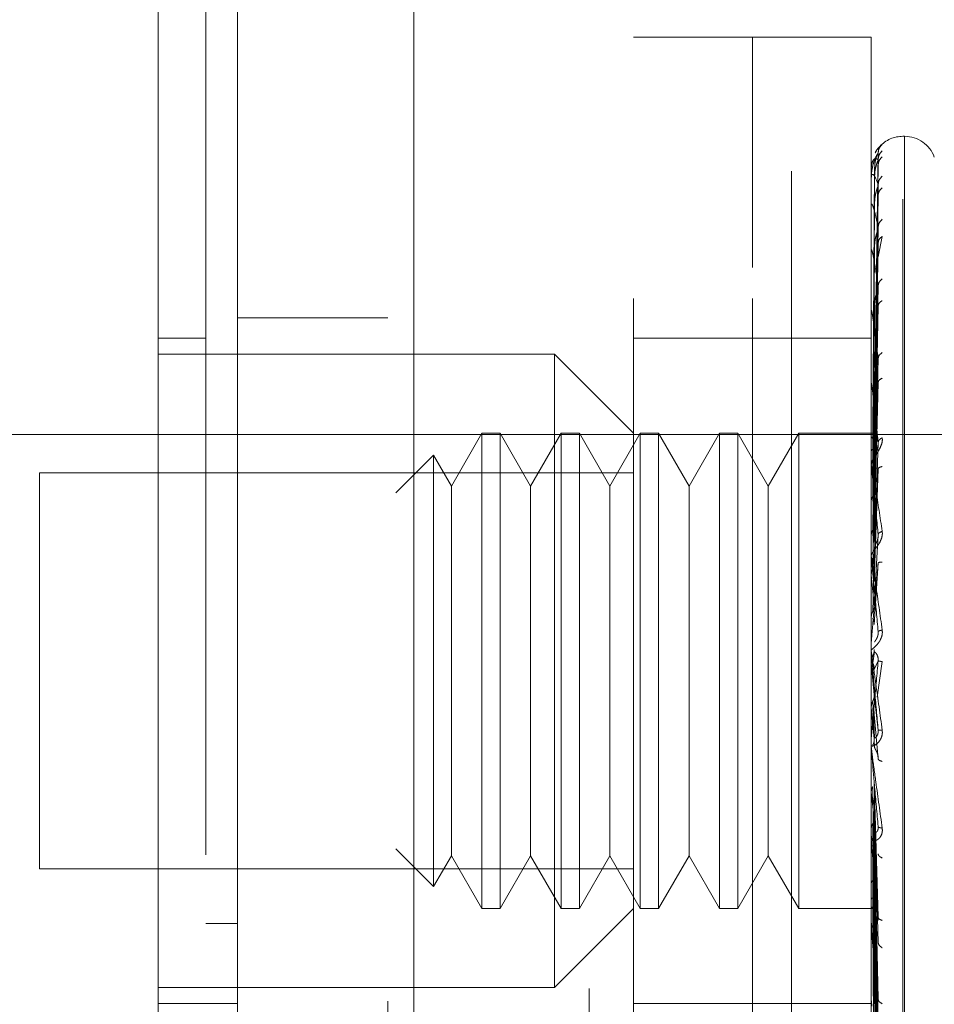
# Model space of a CAD drawing. Units: inches. Extents: x 0 to 23.4, y 0 to 16.5.
# Drawn here: x 13.3 to 13.4, y 7.6 to 7.7 of the extents above; entities that cross this region are included whole.
import ezdxf

# ---------------------------------------------------------------- set-up
doc = ezdxf.new("R2010")
doc.units = ezdxf.units.IN
doc.header["$MEASUREMENT"] = 0
doc.linetypes.add('HIDDEN', pattern=[0.07500000000000001, 0.05, -0.025])
doc.styles.add('SLDTEXTSTYLE0', font='TXT', dxfattribs={"width": 0.75})
doc.dimstyles.new('SLDDIMSTYLE1', dxfattribs={"dimtxt": 0.125, "dimasz": 0.13, "dimexe": 0, "dimexo": 0.0625, "dimgap": 0.03125, "dimtad": 0, "dimtih": 1, "dimtoh": 1, "dimlfac": 5, "dimrnd": 1e-09, "dimzin": 4, "dimdsep": 46, "dimtxsty": 'SLDTEXTSTYLE0', "dimsah": 1, "dimcen": 0.09, "dimadec": 0, "dimazin": 1, "dimtfac": 1, "dimtofl": 0, "dimtmove": 0, "dimatfit": 3, "dimfxl": 1, "dimfrac": 2, "dimtolj": 1, "dimtzin": 12, "dimarcsym": 0})

# ---------------------------------------------------------------- blocks, each defined once
blk = doc.blocks.new('_D_7')
at = {"color": 7, "linetype": 'Continuous', "lineweight": 0}
for p, q in [((13.576637907, 10.9450296016), (13.3764543593, 10.9450296016)), ((13.5014543593, 10.9450296016), (13.5014543593, 7.9493304244)), ((13.2936418541, 7.9493304267), (13.7092668461, 7.9493304267)), ((13.7092668461, 7.7001116728), (13.2936418541, 7.7001116728)), ((13.5014543593, 4.9450296016), (13.5014543593, 7.7001116751)), ((13.576637907, 4.9450296016), (13.3764543593, 4.9450296016))]:
    blk.add_line(p, q, dxfattribs=at)
for centre, start, end in [((13.2936418541, 7.8247210497), 90, 270), ((13.7092668461, 7.8247210497), 270, 90)]:
    blk.add_arc(centre, 0.1246093769601782, start, end, dxfattribs=at)
for points in [[(13.5014543593, 10.9450296016), (13.4814543593, 10.8150296016), (13.5214543593, 10.8150296016)], [(13.5014543593, 4.9450296016), (13.5214543593, 5.0750296016), (13.4814543593, 5.0750296016)]]:
    blk.add_solid(points, dxfattribs=at)
at = {"color": 7, "linetype": 'Continuous', "lineweight": 0, "insert": (13.2936418541, 7.886635778, -0.0192825984), "char_height": 0.125, "attachment_point": 1, "style": 'SLDTEXTSTYLE0'}
blk.add_mtext('30.00', dxfattribs=at)

msp = doc.modelspace()

# ---------------------------------------------------------------- linework, layer by layer
at = {"color": 7, "linetype": 'Continuous', "lineweight": 15}
for p, q in [((13.3715739723, 5.1437696016), (13.3715739723, 10.7462896016)), ((13.3891139723, 10.7460611745), (13.3891139723, 5.1439980288))]:
    msp.add_line(p, q, dxfattribs=at)
at = {"color": 7, "linetype": 'HIDDEN', "lineweight": 0}
for p, q in [((13.3865139723, 5.1437696016), (13.3865139723, 10.7462896016)), ((13.3891139723, 10.7460611745), (13.3891139723, 5.1439980288)), ((13.426637907, 5.2262796016), (13.426637907, 10.6637796016)), ((13.4065139723, 10.6450296016), (13.4065139723, 5.2450296016)), ((13.410944051, 7.6136217276), (13.410944051, 7.7396059796)), ((13.4227550746, 7.7396059796), (13.410944051, 7.7396059796)), ((13.4227550746, 7.7167084186), (13.4227550746, 7.7396059796)), ((13.4227550746, 7.6136217276), (13.4227550746, 7.7396059796)), ((13.4345660983, 7.7396059796), (13.4227550746, 7.7396059796)), ((13.4345660983, 7.7167084186), (13.4345660983, 7.7396059796)), ((13.4378725312, 7.7297634599), (13.4377157046, 7.7297634599)), ((13.4377157046, 7.6235103873), (13.4377157046, 7.7296153019)), ((13.4378725312, 7.7297173199), (13.4378725312, 7.6236124053)), ((13.4348506087, 7.7002130125), (13.4352500332, 7.728096787)), ((13.4348506087, 7.6999757839), (13.4352500332, 7.7274401617)), ((13.4348993376, 7.7266150914), (13.4347106339, 7.7002339382)), ((13.4348506087, 7.699597306), (13.4352500332, 7.726892685)), ((13.4345705927, 7.724291287), (13.4345705927, 7.725603579)), ((13.4348993376, 7.7258070076), (13.4347106339, 7.6998700408)), ((13.4348993376, 7.7256160002), (13.4347106339, 7.6997441441)), ((13.4348506087, 7.6988941943), (13.4352500332, 7.7249465412)), ((13.4348993376, 7.7232209551), (13.4347106339, 7.6986656043)), ((13.4348506087, 7.6981509176), (13.4352500332, 7.723871375)), ((13.4345660983, 7.7203484339), (13.4345660983, 7.7229132628)), ((13.4345705927, 7.7198819824), (13.4345705927, 7.7228256941)), ((13.4348993376, 7.7228458437), (13.4347106339, 7.698418361)), ((13.4348506087, 7.6970073351), (13.4352500332, 7.7207060515)), ((13.4352549721, 7.7177790342), (13.4356532031, 7.7198078482)), ((13.4345705927, 7.706735405), (13.4345705927, 7.7183775929)), ((13.4348993376, 7.7189504004), (13.4347106339, 7.6966641601)), ((13.4348993376, 7.7184047427), (13.4347106339, 7.6963045063)), ((13.4348506087, 7.6959261237), (13.4352500332, 7.719142055)), ((13.4227550746, 7.6136217276), (13.4227550746, 7.7167084186)), ((13.4345660983, 7.6136217276), (13.4345660983, 7.7167084186)), ((13.4348506087, 7.6943834024), (13.4352500332, 7.7148719548)), ((13.4348993376, 7.7131496927), (13.4347106339, 7.6939380455)), ((13.4348993376, 7.7124532101), (13.4347106339, 7.69347898)), ((13.4348506087, 7.6930033339), (13.4352500332, 7.712875655)), ((13.3865139723, 7.7117296016), (13.3715739723, 7.7117296016)), ((13.4345705927, 7.6935112352), (13.4345705927, 7.7124200414)), ((13.368424366, 7.7096847197), (13.3636999565, 7.7096847197)), ((13.4227550746, 7.7096847197), (13.410944051, 7.7096847197)), ((13.4345660983, 7.7096847197), (13.4227550746, 7.7096847197)), ((13.4030700353, 7.7081099166), (13.3636999565, 7.7081099166)), ((13.4030700353, 7.6451177906), (13.4030700353, 7.7081099166)), ((13.410944051, 7.7002359009), (13.4030700353, 7.7081099166)), ((13.4348506087, 7.6911172318), (13.4352500332, 7.7076551107)), ((13.4348993376, 7.7060284845), (13.4347106339, 7.6905857896)), ((13.4345705927, 7.6900819155), (13.4345705927, 7.7051683609)), ((13.4348993376, 7.7052063497), (13.4347106339, 7.6900439041)), ((13.4348506087, 7.6894881857), (13.4352500332, 7.705298659)), ((13.3958616097, 7.7002359009), (13.3928338148, 7.6949916063)), ((13.3958616097, 7.7002359009), (13.3958616097, 7.6529918064)), ((13.3976800357, 7.7002359009), (13.3958616097, 7.7002359009)), ((13.3976800357, 7.7002359009), (13.3976800357, 7.6529918064)), ((13.4007078306, 7.6949916063), (13.3976800357, 7.7002359009)), ((13.4037356254, 7.7002359009), (13.4007078306, 7.6949916063)), ((13.4037356254, 7.7002359009), (13.4037356254, 7.6529918064)), ((13.4055540515, 7.7002359009), (13.4037356254, 7.7002359009)), ((13.4055540515, 7.7002359009), (13.4055540515, 7.6529918064)), ((13.4085818463, 7.6949916063), (13.4055540515, 7.7002359009)), ((13.4116096412, 7.7002359009), (13.4085818463, 7.6949916063)), ((13.4116096412, 7.7002359009), (13.4116096412, 7.6529918064)), ((13.4134280672, 7.7002359009), (13.4116096412, 7.7002359009)), ((13.4134280672, 7.7002359009), (13.4134280672, 7.6529918064)), ((13.4164558621, 7.6949916063), (13.4134280672, 7.7002359009)), ((13.4194836569, 7.7002359009), (13.4164558621, 7.6949916063)), ((13.4194836569, 7.7002359009), (13.4194836569, 7.6529918064)), ((13.4213020829, 7.7002359009), (13.4194836569, 7.7002359009)), ((13.4213020829, 7.7002359009), (13.4213020829, 7.6529918064)), ((13.4243298778, 7.6949916063), (13.4213020829, 7.7002359009)), ((13.4273576727, 7.7002359009), (13.4243298778, 7.6949916063)), ((13.4273576727, 7.7002359009), (13.4273576727, 7.6529918064)), ((13.4349744177, 7.7002359009), (13.4273576727, 7.7002359009)), ((13.4348506087, 7.6873268714), (13.4352500332, 7.6993163547)), ((13.3910583743, 7.6980667595), (13.3873025056, 7.6943108909)), ((13.3910583743, 7.6980667595), (13.3910583743, 7.6551609477)), ((13.3928338148, 7.6949916063), (13.3910583743, 7.6980667595)), ((13.4348993376, 7.6978441549), (13.4347106339, 7.6867285514)), ((13.4345705927, 7.686165825), (13.4345705927, 7.6968846462)), ((13.4348993376, 7.696926082), (13.4347106339, 7.6861234313)), ((13.3518889329, 7.696298893), (13.3518889329, 7.6569288142)), ((13.410944051, 7.696298893), (13.3518889329, 7.696298893)), ((13.4348506087, 7.6855077256), (13.4352500332, 7.6966849195)), ((13.3928338148, 7.6949916063), (13.3928338148, 7.6620557816)), ((13.4007078306, 7.6949916063), (13.4007078306, 7.6620557816)), ((13.4085818463, 7.6949916063), (13.4085818463, 7.6620557816)), ((13.4164558621, 7.6949916063), (13.4164558621, 7.6620557816)), ((13.4243298778, 7.6949916063), (13.4243298778, 7.6620557816)), ((13.4348506087, 7.6831493147), (13.4352500332, 7.6901570711)), ((13.4345705927, 7.6881674074), (13.4345705927, 7.6866863483)), ((13.4348993376, 7.688892507), (13.4347106339, 7.6825057417)), ((13.4345705927, 7.6819045014), (13.4345705927, 7.6878682922)), ((13.4348506087, 7.6812058177), (13.4352500332, 7.6873457593)), ((13.4345705927, 7.686165825), (13.4348506087, 7.6831493147)), ((13.4345705927, 7.67745196), (13.4345705927, 7.6784451735)), ((13.4348993376, 7.6784889401), (13.4347106339, 7.6774055011)), ((13.4345705927, 7.67745196), (13.4348506087, 7.6742451003)), ((13.4348506087, 7.6767379443), (13.4352500332, 7.6776187201)), ((13.4351618778, 7.6740097611), (13.4356532031, 7.6775323397)), ((13.4348993376, 7.6699974388), (13.4347106339, 7.6735815976)), ((13.4348506087, 7.6742451003), (13.4352500332, 7.6707187741)), ((13.4345705927, 7.6729691272), (13.4345705927, 7.6689558661)), ((13.4345705927, 7.6729691272), (13.4348506087, 7.6698402642)), ((13.4348993376, 7.6689984323), (13.4347106339, 7.6729231326)), ((13.4348506087, 7.6722655859), (13.4352500332, 7.6678553624)), ((13.4345705927, 7.6686180244), (13.4345705927, 7.6597433383)), ((13.4348506087, 7.6656802434), (13.4352500332, 7.6521250307)), ((13.4345705927, 7.6645559116), (13.4345705927, 7.6511405549)), ((13.4345705927, 7.6645559116), (13.4348506087, 7.6619153916)), ((13.4348993376, 7.6520502656), (13.4347106339, 7.6650918671)), ((13.4348993376, 7.6511762039), (13.4347106339, 7.6645157556)), ((13.4348506087, 7.663948305), (13.4352500332, 7.6496197431)), ((13.3928338148, 7.6620557816), (13.3928338148, 7.6582361009)), ((13.4007078306, 7.6620557816), (13.4007078306, 7.6582361009)), ((13.4085818463, 7.6620557816), (13.4085818463, 7.6582361009)), ((13.4164558621, 7.6620557816), (13.4164558621, 7.6582361009)), ((13.4243298778, 7.6620557816), (13.4243298778, 7.6582361009)), ((13.4348506087, 7.6619153916), (13.4352500332, 7.6439928397)), ((13.4348993376, 7.6442513876), (13.4347106339, 7.6613973637)), ((13.4348993376, 7.643488625), (13.4347106339, 7.6608946117)), ((13.4352804363, 7.6610873549), (13.4352503711, 7.6609515115)), ((13.4345884851, 7.6601737838), (13.4346181069, 7.659804784)), ((13.4348506087, 7.6604039906), (13.4352500332, 7.6418065644)), ((13.3873025056, 7.6589168164), (13.3910583743, 7.6551609477)), ((13.4348506087, 7.6586817806), (13.4352500332, 7.6370396572)), ((13.3910583743, 7.6551609477), (13.3928338148, 7.6582361009)), ((13.3928338148, 7.6582361009), (13.3958616097, 7.6529918064)), ((13.3976800357, 7.6529918064), (13.4007078306, 7.6582361009)), ((13.4007078306, 7.6582361009), (13.4037356254, 7.6529918064)), ((13.4055540515, 7.6529918064), (13.4085818463, 7.6582361009)), ((13.4085818463, 7.6582361009), (13.4116096412, 7.6529918064)), ((13.4134280672, 7.6529918064), (13.4164558621, 7.6582361009)), ((13.4164558621, 7.6582361009), (13.4194836569, 7.6529918064)), ((13.4213020829, 7.6529918064), (13.4243298778, 7.6582361009)), ((13.4243298778, 7.6582361009), (13.4273576727, 7.6529918064)), ((13.4348993376, 7.6376221735), (13.4347106339, 7.6582528239)), ((13.4348993376, 7.6369982783), (13.4347106339, 7.6578416022)), ((13.3518889329, 7.6569288142), (13.410944051, 7.6569288142)), ((13.4348506087, 7.6574455429), (13.4352500332, 7.6352514117)), ((13.4348993376, 7.6324022203), (13.4347106339, 7.6557718996)), ((13.4348506087, 7.6560962814), (13.4352500332, 7.6315167893)), ((13.4348993376, 7.6319397416), (13.4347106339, 7.6554670707)), ((13.4348506087, 7.6551798879), (13.4352500332, 7.6301912055)), ((13.4348993376, 7.6287801907), (13.4347106339, 7.6540442578)), ((13.4348993376, 7.6284958438), (13.4347106339, 7.6538568391)), ((13.4348506087, 7.6542523408), (13.4352500332, 7.6276238467)), ((13.3958616097, 7.6529918064), (13.3976800357, 7.6529918064)), ((13.4030700353, 7.6451177906), (13.410944051, 7.6529918064)), ((13.4037356254, 7.6529918064), (13.4055540515, 7.6529918064)), ((13.4116096412, 7.6529918064), (13.4134280672, 7.6529918064)), ((13.4194836569, 7.6529918064), (13.4213020829, 7.6529918064)), ((13.4273576727, 7.6529918064), (13.4349744177, 7.6529918064)), ((13.4348993376, 7.6268869943), (13.4347106339, 7.65313234)), ((13.4348993376, 7.6267910562), (13.4347106339, 7.6530691053)), ((13.4348506087, 7.6536889122), (13.4352500332, 7.6268088347)), ((13.4348506087, 7.6532166034), (13.4352500332, 7.6255015307)), ((13.4348506087, 7.6530265037), (13.4352500332, 7.6252265471)), ((13.4352828334, 7.6520199975), (13.4352495923, 7.6519412618)), ((13.3715739723, 7.6514813743), (13.368424366, 7.6514813706)), ((13.3715739723, 7.6514811608), (13.368424366, 7.6514811952)), ((13.4345884851, 7.6515345038), (13.4346181069, 7.6510829515)), ((13.4345705927, 7.649961259), (13.4345705927, 7.6434584429)), ((13.3636999565, 7.6451177906), (13.4030700353, 7.6451177906)), ((13.3636999565, 7.6435429875), (13.3715739723, 7.6435429875)), ((13.410944051, 7.6435429875), (13.4227550746, 7.6435429875)), ((13.4227550746, 7.6435429875), (13.4345660983, 7.6435429875)), ((13.4345884851, 7.6438016568), (13.4346181069, 7.6432838724)), ((13.4352858087, 7.6438369367), (13.4352663922, 7.6438320995))]:
    msp.add_line(p, q, dxfattribs=at)
for centre, radius, start, end in [((13.4377157046, 7.7266138536), 0.0031496062992122, 90, 137.1233651511), ((13.4378725312, 7.7266138536), 0.003149606299214, 20, 90), ((13.4377157046, 7.7266138536), 0.003149606299212, 137.1233651511, 151.4565459545), ((13.4345702385, 7.726619676), 8.8355950286e-06, 242.0572472171, 272.2973977067), ((13.4346167358, 7.7256244384), 5.06388859775e-05, 180.4236145486, 204.3258206848), ((13.4347408715, 7.7228650749), 0.0001747733410707, 180.0570867431, 193.02199973), ((13.4349248616, 7.718434203), 0.0003587633335279, 180.0157665936, 189.0787702482), ((13.4351423468, 7.7124918721), 0.0005762485246161, 180.0056846912, 187.1606733107), ((13.4353621693, 7.7052528335), 0.0007960710307795, 180.0022264756, 186.0912246571), ((13.4355528364, 7.6969787179), 0.0009867381640715, 180.0008140458, 185.4706632733), ((13.4356870324, 7.6879685707), 0.0011209341615487, 180.0002080759, 185.1325255986), ((13.4357433081, 7.6794376695), 0.0011772098331378, 174.9917351334, 179.9999874944), ((13.4357455318, 7.6785480404), 0.0011794335497193, 180.0000053456, 185.0035383154), ((13.4357199537, 7.6690576093), 0.0011538554637159, 180.0000902179, 185.0587279531), ((13.4356139626, 7.6598402865), 0.0010478643260121, 180.000509863, 185.3085851135), ((13.4354427431, 7.6512292108), 0.0008766448658022, 180.0015231372, 185.8042999751), ((13.435230825, 7.6435356113), 0.0006647266913507, 180.0039153356, 186.6665245111)]:
    msp.add_arc(centre, radius, start, end, dxfattribs=at)
at = {"color": 7, "linetype": 'Continuous', "lineweight": 15}
for points, knots in [([(13.36369995653865, 8.174424301915767), (13.36369995653865, 8.165681290381523), (13.36369995653865, 8.148811846776292), (13.36369995653865, 8.121771802647864), (13.36369995653865, 8.084952357822504), (13.36369995653865, 8.037058179358755), (13.36369995653865, 7.984074215447568), (13.36369995653865, 7.936949123666894), (13.36369995653865, 7.896409887205714), (13.36369995653865, 7.85680285894054), (13.36369995653865, 7.820623137036587), (13.36369995653865, 7.787145422462485), (13.36369995653865, 7.756292383383758), (13.36369995653865, 7.726217992845865), (13.36369995653865, 7.698641560115028), (13.36369995653865, 7.674139320994655), (13.36369995653865, 7.654495549992789), (13.36369995653865, 7.639079637503258), (13.36369995653865, 7.628739642816512), (13.36369995653864, 7.623123765255047), (13.36369995653866, 7.620914474748467), (13.36369995653865, 7.621526855094354), (13.36369995653865, 7.621542322868334)], [0, 0, 0, 0, 0.0479217342553971, 0.0924639056370759, 0.1373322964975154, 0.228952124783201, 0.3181182053117891, 0.3806853540998064, 0.4436805014394976, 0.5028017295024807, 0.5623203486897168, 0.6117977226762464, 0.6615901639353419, 0.7126154746536599, 0.7642138835508977, 0.809854154256324, 0.856314621960319, 0.8947947938306146, 0.9342754315478612, 0.9662606264538134, 0.9991477959608944, 1, 1, 1, 1]), ([(13.36369995653865, 7.625859853748691), (13.36369995653865, 7.625825830376505), (13.36369995653865, 7.625735063841723), (13.36369995653865, 7.629693200574118), (13.36369995653865, 7.636863421611007), (13.36369995653865, 7.64847401773034), (13.36369995653865, 7.665526452022315), (13.36369995653865, 7.692202342765921), (13.36369995653865, 7.726989081709917), (13.36369995653865, 7.769564056055197), (13.36369995653865, 7.814203525322158), (13.36369995653865, 7.860098412817751), (13.36369995653865, 7.906691968318944), (13.36369995653865, 7.953539788397138), (13.36369995653865, 8.000241151535525), (13.36369995653865, 8.046370385063362), (13.36369995653866, 8.090899992762228), (13.36369995653865, 8.126279328005499), (13.36369995653865, 8.153058093736986), (13.36369995653865, 8.165754910685688), (13.36369995653865, 8.17212206247906)], [0, 0, 0, 0, 0.0197138427293453, 0.0525920000531776, 0.0836024710181395, 0.1152873523936464, 0.1630964587984578, 0.21084111219832, 0.2830705542897445, 0.355190519830098, 0.4272549524248027, 0.4992923283762081, 0.5713148835708872, 0.643332610915085, 0.7153512574215763, 0.7873788220572836, 0.8594248569712312, 0.9290351203525887, 0.9644128002680479, 1, 1, 1, 1])]:
    msp.add_open_spline(points, degree=3, knots=knots, dxfattribs=at)
at = {"color": 7, "linetype": 'HIDDEN', "lineweight": 0}
for points, knots in [([(13.36842436598747, 8.158308625470323), (13.36842436598747, 8.156595166353542), (13.36842436598747, 8.148020364299665), (13.36842436598747, 8.135416694260028), (13.36842436598747, 8.11680506835814), (13.36842436598747, 8.101448192219417), (13.36842436598747, 8.081834054943155), (13.36842436598747, 8.065842988936271), (13.36842436598747, 8.045583556903566), (13.36842436598747, 8.029179642097366), (13.36842436598747, 8.008505602664709), (13.36842436598747, 7.991847607061155), (13.36842436598747, 7.970937436035446), (13.36842436598747, 7.954151278030413), (13.36842436598747, 7.933148739847851), (13.36842436598747, 7.916342379253002), (13.36842436598747, 7.895381165468135), (13.36842436598747, 7.878661104261498), (13.36842436598747, 7.857878661531285), (13.36842436598747, 7.841361537126676), (13.36842436598747, 7.820920726414879), (13.36842436598747, 7.8047513560598), (13.36842436598747, 7.784859293273367), (13.36842436598747, 7.769229190479395), (13.36842436598747, 7.75018146668766), (13.36842436598747, 7.735382840047467), (13.36842436598747, 7.717644716544715), (13.36842436598747, 7.704142200630837), (13.36842436598747, 7.691613001512108), (13.36842436598747, 7.679837588930415), (13.36842436598747, 7.669479991646433), (13.36842436598747, 7.658240689822958), (13.36842436598747, 7.654238378447697), (13.36842436598747, 7.651481366884214)], [0, 0, 0, 0, 0.0109314953139206, 0.0547053662102915, 0.0765714256300134, 0.1203278119347984, 0.1421924628383878, 0.185939203970343, 0.2078030562133853, 0.2515453165443243, 0.2734087313036711, 0.3171480468004803, 0.3390111860524331, 0.3827491339696567, 0.4046122321902387, 0.4483500008599139, 0.4702130907222043, 0.5139513902837118, 0.5358146430703223, 0.5795550146938626, 0.6014186072499154, 0.6451623694113119, 0.6670265423137277, 0.7107764707949508, 0.7326417192648211, 0.7764037647577168, 0.7982711232516366, 0.8420553264366494, 0.8639267031229054, 0.8858009724783583, 0.9296602614699485, 0.9515461306437881, 1, 1, 1, 1]), ([(13.4352500332133, 7.728096787033375), (13.43525259553879, 7.728104027194619), (13.43525775814718, 7.728118614770366), (13.43522912619307, 7.728073250783295), (13.43517529504085, 7.72797337488089), (13.43507201612788, 7.727734319063456), (13.43493532297064, 7.727266699227866), (13.43491207566139, 7.726845746790268), (13.43489933760288, 7.726615091417553)], [0, 0, 0, 0, 0.087488456070969, 0.1762729360604806, 0.2726762683566383, 0.3835708900313503, 0.6622357458637183, 0.9999999999999999, 0.9999999999999999, 0.9999999999999999, 0.9999999999999999]), ([(13.435653203057, 7.728970542123441), (13.4356606185732, 7.728979135897307), (13.43567530010896, 7.728996150194742), (13.43564605410687, 7.728978193853243), (13.43552414646124, 7.728878764390872), (13.43530771675973, 7.728646825369744), (13.43509473824967, 7.728397292435933), (13.43500023408819, 7.728181199458907), (13.43496830318377, 7.728108186333499)], [0, 0, 0, 0, 0.1095151832280237, 0.2168225426924077, 0.4408357422955231, 0.6504561622113908, 0.8818967260492089, 1, 1, 1, 1]), ([(13.435653203057, 7.728970542123439), (13.43552751100599, 7.728829773896291), (13.43530272918091, 7.728578030538165), (13.43526615574932, 7.728244025353397), (13.4352500332133, 7.728096787033375)], [0, 0, 0, 0, 0.5591735495866256, 1, 1, 1, 1]), ([(13.435653203057, 7.728322370093085), (13.43552751100599, 7.728179231491914), (13.43530272918091, 7.727923249067001), (13.43526615574932, 7.727587964184573), (13.4352500332133, 7.727440161739974)], [0, 0, 0, 0, 0.5591735495868567, 1, 1, 1, 1]), ([(13.4352500332133, 7.728096787033375), (13.43513358804238, 7.727915771080745), (13.43495891868731, 7.727644244666606), (13.43475527244299, 7.726998449902235), (13.43465133163438, 7.72653312945643), (13.43459923023243, 7.726229833218353), (13.4345771053983, 7.725995414033478), (13.43457146753139, 7.725884522411547), (13.43457087347596, 7.725834659773449), (13.43457059272201, 7.725811094408852)], [0, 0, 0, 0, 0.4993964359863982, 0.7491015102649313, 0.8740772847328234, 0.9562544240620727, 0.9815316571687066, 0.9912717567918381, 1, 1, 1, 1]), ([(13.4352500332133, 7.727440161739974), (13.43513358804238, 7.727512213337064), (13.43495891868731, 7.727620291721908), (13.43475527244299, 7.727411658541964), (13.43465133163438, 7.727167231535411), (13.43459923023243, 7.726973507610093), (13.4345771053983, 7.726783879995796), (13.43457146753139, 7.726683560312391), (13.43457087347596, 7.726634183332298), (13.43457059272201, 7.72661084749242)], [0, 0, 0, 0, 0.4993964359863599, 0.7491015102648856, 0.8740772847327638, 0.9562544240619733, 0.9815316571686266, 0.9912717567917835, 1, 1, 1, 1]), ([(13.4352500332133, 7.727440161739974), (13.43525259553879, 7.727435966800551), (13.43525775814718, 7.727427514779315), (13.43522912619307, 7.727348290134945), (13.43517529504085, 7.727217984725535), (13.43507201612788, 7.726943115614122), (13.43493532297064, 7.72645316039745), (13.43491207566139, 7.726035732022818), (13.43489933760288, 7.725807007614232)], [0, 0, 0, 0, 0.0874884560719062, 0.1762729360605708, 0.2726762683575902, 0.3835708900314598, 0.6622357458638416, 1, 1, 1, 1]), ([(13.435653203057, 7.727726407016821), (13.43552751100599, 7.727593096894193), (13.43530272918091, 7.727354691263728), (13.43526615574932, 7.72703403759424), (13.4352500332133, 7.726892684975307)], [0, 0, 0, 0, 0.5591735495869068, 1, 1, 1, 1]), ([(13.4352500332133, 7.724946541244027), (13.43513358804238, 7.725269056258392), (13.43495891868731, 7.725752833207794), (13.43475527244299, 7.725988902158989), (13.43465133163438, 7.725974202820551), (13.43459923023243, 7.725897052895395), (13.4345771053983, 7.725759070487727), (13.43457146753139, 7.725672948557587), (13.43457087347596, 7.725625841848213), (13.43457059272201, 7.725603578951108)], [0, 0, 0, 0, 0.4993964359863767, 0.7491015102648891, 0.8740772847327701, 0.9562544240619829, 0.981531657168651, 0.9912717567917939, 1, 1, 1, 1]), ([(13.435653203057, 7.725805317551734), (13.43552751100599, 7.72566498197853), (13.43530272918091, 7.725414012358622), (13.43526615574932, 7.725089565847759), (13.4352500332133, 7.724946541244027)], [0, 0, 0, 0, 0.5591735495864517, 1, 1, 1, 1]), ([(13.4352500332133, 7.724946541244027), (13.43525259553878, 7.724931062819977), (13.43525775814717, 7.724899876679826), (13.43522912619307, 7.724789654763224), (13.43517529504084, 7.724633629423811), (13.43507201612788, 7.724332881504276), (13.43493532297064, 7.723838299164612), (13.43491207566139, 7.723439481802005), (13.43489933760288, 7.723220955053611)], [0, 0, 0, 0, 0.0874884560708293, 0.1762729360608934, 0.2726762683570663, 0.3835708900316201, 0.6622357458639698, 1, 1, 1, 1]), ([(13.435653203057, 7.724634931057548), (13.43552751100599, 7.724513897214607), (13.43530272918091, 7.724297445912447), (13.43526615574932, 7.72400173301731), (13.4352500332133, 7.723871374951406)], [0, 0, 0, 0, 0.5591735495862876, 1, 1, 1, 1]), ([(13.4352500332133, 7.720706051487323), (13.43513358804238, 7.721267373386038), (13.43495891868731, 7.722109363940579), (13.43475527244299, 7.722781602875945), (13.43465133163438, 7.722997162478013), (13.43459923023243, 7.723039374952327), (13.4345771053983, 7.722958024795008), (13.43457146753139, 7.722889213289079), (13.43457087347596, 7.722846079409634), (13.43457059272201, 7.722825694094409)], [0, 0, 0, 0, 0.4993964359863748, 0.7491015102649277, 0.8740772847328035, 0.9562544240620283, 0.9815316571686618, 0.9912717567918149, 1, 1, 1, 1]), ([(13.435653203057, 7.721510357336344), (13.43552751100599, 7.721377896884364), (13.43530272918091, 7.72114101076542), (13.43526615574932, 7.720839128968364), (13.4352500332133, 7.720706051487324)], [0, 0, 0, 0, 0.5591735495863841, 1, 1, 1, 1]), ([(13.4352500332133, 7.720706051487324), (13.43525259553878, 7.720679849009222), (13.43525775814717, 7.720627055898516), (13.43522912619307, 7.720489820416924), (13.43517529504085, 7.720313714309797), (13.43507201612788, 7.71999795739554), (13.43493532297064, 7.719516623427266), (13.43491207566139, 7.719150831375276), (13.43489933760288, 7.718950400413126)], [0, 0, 0, 0, 0.0874884560713231, 0.1762729360608269, 0.2726762683573371, 0.3835708900317006, 0.6622357458643043, 0.9999999999999999, 0.9999999999999999, 0.9999999999999999, 0.9999999999999999]), ([(13.435653203057, 7.719807848241549), (13.43552751100599, 7.719703465156731), (13.43530272918091, 7.719516791296896), (13.43526615574932, 7.719256707010612), (13.4352500332133, 7.719142054977881)], [0, 0, 0, 0, 0.5591735495866874, 1, 1, 1, 1]), ([(13.4352500332133, 7.714871954818157), (13.43513358804238, 7.715651795965292), (13.43495891868731, 7.716821568392547), (13.43475527244299, 7.717905680845457), (13.43465133163438, 7.718343708502378), (13.43459923023243, 7.718503757707357), (13.4345771053983, 7.718481980007031), (13.43457146753139, 7.718432965952421), (13.43457087347596, 7.718395363873694), (13.43457059272201, 7.718377592918754)], [0, 0, 0, 0, 0.4993964359863726, 0.7491015102648928, 0.8740772847327595, 0.9562544240619697, 0.9815316571686409, 0.9912717567917885, 1, 1, 1, 1]), ([(13.435653203057, 7.71559272049951), (13.43552751100599, 7.715472922634613), (13.43530272918091, 7.71525868169817), (13.43526615574932, 7.714990275409612), (13.4352500332133, 7.714871954818157)], [0, 0, 0, 0, 0.5591735495871355, 1, 1, 1, 1]), ([(13.4352500332133, 7.714871954818157), (13.43525259553879, 7.714835975311833), (13.43525775814718, 7.714763483311143), (13.43522912619307, 7.714604194312432), (13.43517529504085, 7.714414372371142), (13.43507201612788, 7.714095018739741), (13.43493532297064, 7.713644329806572), (13.43491207566139, 7.713324783743022), (13.43489933760288, 7.713149692664304)], [0, 0, 0, 0, 0.0874884560708902, 0.1762729360602075, 0.2726762683570416, 0.3835708900313218, 0.6622357458641034, 1, 1, 1, 1]), ([(13.4352500332133, 7.707655110690744), (13.43513358804237, 7.708625285595387), (13.4349589186873, 7.71008056127202), (13.43475527244299, 7.711537364593799), (13.43465133163438, 7.712182028844782), (13.43459923023242, 7.712454130185153), (13.43457710539829, 7.712492712044649), (13.43457146753139, 7.712465266936999), (13.43457087347596, 7.712434555696085), (13.43457059272201, 7.712420041390044)], [0, 0, 0, 0, 0.4993964359863794, 0.7491015102649019, 0.8740772847327745, 0.9562544240620178, 0.9815316571686385, 0.9912717567918045, 1, 1, 1, 1]), ([(13.435653203057, 7.713419621918637), (13.43552751100599, 7.713335662268593), (13.43530272918091, 7.713185512730751), (13.43526615574932, 7.712970457177068), (13.4352500332133, 7.712875655000697)], [0, 0, 0, 0, 0.5591735495864459, 1, 1, 1, 1]), ([(13.4352500332133, 7.707655110690744), (13.43525259553879, 7.707610654549298), (13.43525775814718, 7.707521083708406), (13.43522912619307, 7.707345498312013), (13.43517529504085, 7.707148821196094), (13.43507201612788, 7.706837413119855), (13.43493532297064, 7.706433658294094), (13.43491207566139, 7.70617190744629), (13.43489933760288, 7.706028484498787)], [0, 0, 0, 0, 0.0874884560715139, 0.1762729360614268, 0.2726762683574302, 0.383570890031675, 0.6622357458635463, 1, 1, 1, 1]), ([(13.435653203057, 7.708266285854769), (13.43552751100599, 7.70816348038392), (13.43530272918091, 7.707979627855622), (13.43526615574932, 7.707754397978156), (13.4352500332133, 7.707655110690744)], [0, 0, 0, 0, 0.5591735495861976, 1, 1, 1, 1]), ([(13.435653203057, 7.705701139232483), (13.43552751100599, 7.705640637537721), (13.43530272918091, 7.70553243911738), (13.43526615574932, 7.705370184964332), (13.4352500332133, 7.705298659041979)], [0, 0, 0, 0, 0.5591735495864032, 1, 1, 1, 1]), ([(13.4352500332133, 7.699316354655153), (13.43513358804237, 7.700441798668481), (13.4349589186873, 7.702129980139857), (13.43475527244299, 7.703906821662794), (13.43465133163438, 7.704734822662149), (13.43459923023242, 7.705109141686521), (13.43457710539829, 7.705206688656915), (13.43457146753139, 7.705201804433919), (13.43457087347596, 7.705179094015083), (13.43457059272201, 7.705168360942777)], [0, 0, 0, 0, 0.499396435986365, 0.7491015102648784, 0.8740772847327434, 0.9562544240619407, 0.9815316571686161, 0.9912717567917849, 1, 1, 1, 1]), ([(13.435653203057, 7.699795849839022), (13.4356606250129, 7.699729790508704), (13.43567531929823, 7.699599003602762), (13.43564594525406, 7.699308162227671), (13.4355250471423, 7.698941492900169), (13.43530452800026, 7.698525495679558), (13.43499947770888, 7.698053749255308), (13.43465282779009, 7.697528506401603), (13.43459604749103, 7.697244867290046), (13.43456609827094, 7.697095259586002)], [0, 0, 0, 0, 0.0622261043660101, 0.1231977317936375, 0.2504811670923433, 0.3695866805251011, 0.5010903155128285, 0.7368461210764016, 1, 1, 1, 1]), ([(13.43456636656521, 7.700238154244453), (13.43457391731163, 7.70023842157332), (13.43458902067897, 7.700238956297419), (13.43467008488798, 7.700235611339141), (13.43471062202299, 7.700233938652429)], [0, 0, 0, 0, 0.4999379442768416, 1, 1, 1, 1]), ([(13.43456636656521, 7.699771794917555), (13.43457391731163, 7.699789952389209), (13.43458902067895, 7.699826271840169), (13.43467008488798, 7.699855447507551), (13.43471062202299, 7.699870037151757)], [0, 0, 0, 0, 0.4999379444129396, 1, 1, 1, 1]), ([(13.43456636656521, 7.699850669793832), (13.43457391731163, 7.699833037317954), (13.43458902067897, 7.699797767988873), (13.43467008488798, 7.699762023300439), (13.43471062202299, 7.69974414873806)], [0, 0, 0, 0, 0.4999379443173494, 1, 1, 1, 1]), ([(13.435653203057, 7.69979584983902), (13.43552751100599, 7.699713752419793), (13.43530272918091, 7.699566933209035), (13.43526615574932, 7.699393020137263), (13.4352500332133, 7.699316354655153)], [0, 0, 0, 0, 0.5591735495867418, 1, 1, 1, 1]), ([(13.4352500332133, 7.699316354655153), (13.43525259553878, 7.699265028639366), (13.43525775814718, 7.699161616281836), (13.43522912619307, 7.698976080601471), (13.43517529504085, 7.698779656734329), (13.43507201612788, 7.698487449312495), (13.43493532297064, 7.698145221345517), (13.43491207566139, 7.697950726071082), (13.43489933760288, 7.697844154933801)], [0, 0, 0, 0, 0.0874884560710177, 0.1762729360605504, 0.2726762683570663, 0.3835708900314825, 0.6622357458639127, 0.9999999999999999, 0.9999999999999999, 0.9999999999999999, 0.9999999999999999]), ([(13.43456636656521, 7.698468447254299), (13.43457391731163, 7.698503838610393), (13.43458902067898, 7.698574630108622), (13.43467008488798, 7.698635271917036), (13.43471062202299, 7.698665596584418)], [0, 0, 0, 0, 0.4999379442231875, 1, 1, 1, 1]), ([(13.43456609827094, 7.696978703926405), (13.43456643783395, 7.696990454060304), (13.43456713789442, 7.697014678737174), (13.43457488186202, 7.697022492636816), (13.43460623794795, 7.696931463095368), (13.43475137635797, 7.696212483072068), (13.43511391951893, 7.694077104804974), (13.43544228895041, 7.691891430681612), (13.435653203057, 7.69048755607938)], [0, 0, 0, 0, 0.0122380921895886, 0.0252306766354889, 0.0555840836416068, 0.1427446814375578, 0.4493785891981449, 1, 1, 1, 1]), ([(13.4352500332133, 7.690157071080925), (13.43513358804237, 7.691397107723984), (13.4349589186873, 7.693257179713212), (13.43475527244299, 7.695289839755151), (13.43465133163438, 7.69627125138943), (13.43459923023242, 7.696734259232979), (13.43457710539829, 7.696887245712603), (13.43457146753139, 7.69690509890281), (13.43457087347596, 7.69689121011976), (13.43457059272201, 7.696884646202388)], [0, 0, 0, 0, 0.4993964359863756, 0.7491015102649041, 0.8740772847327609, 0.9562544240619862, 0.9815316571686341, 0.9912717567917881, 1, 1, 1, 1]), ([(13.435653203057, 7.696931366257673), (13.43552751100599, 7.696896509207079), (13.43530272918091, 7.696834172477059), (13.43526615574932, 7.696730584012484), (13.4352500332133, 7.696684919477343)], [0, 0, 0, 0, 0.5591735495867219, 1, 1, 1, 1]), ([(13.43456636656521, 7.696375217635077), (13.43457391731163, 7.696426563739821), (13.43458902067895, 7.696529268696134), (13.43467008488799, 7.696619184892612), (13.43471062202299, 7.696664148570653)], [0, 0, 0, 0, 0.4999379444375043, 1, 1, 1, 1]), ([(13.43456636656521, 7.693567760832183), (13.43457391731162, 7.693633205903576), (13.43458902067892, 7.69376411229326), (13.43467008488798, 7.693880053072187), (13.43471062202299, 7.693938030656403)], [0, 0, 0, 0, 0.4999379445978042, 1, 1, 1, 1]), ([(13.435653203057, 7.69048755607938), (13.4356606250129, 7.690415194666897), (13.43567531929823, 7.690271930646463), (13.43564594525405, 7.689964914674762), (13.4355250471423, 7.689594099817667), (13.43530452800026, 7.689196980929941), (13.43499947770886, 7.688777289047151), (13.43465282779008, 7.688357854009643), (13.43459604749102, 7.688184384694432), (13.43456609827094, 7.688092886925221)], [0, 0, 0, 0, 0.0622261043643256, 0.1231977317914942, 0.25048116709174, 0.3695866805333683, 0.5010903155135248, 0.7368461210970896, 1, 1, 1, 1]), ([(13.43456636656521, 7.690147545649229), (13.43457391731165, 7.690224724331813), (13.43458902067901, 7.690379100856849), (13.434670084888, 7.690516875816418), (13.43471062202299, 7.690585771845917)], [0, 0, 0, 0, 0.4999379443501169, 1, 1, 1, 1]), ([(13.4352500332133, 7.690157071080925), (13.43525259553878, 7.690100730246738), (13.43525775814717, 7.68998721396461), (13.43522912619307, 7.689798433743168), (13.43517529504085, 7.68960936239514), (13.43507201612788, 7.689346916765272), (13.43493532297063, 7.689078584667475), (13.43491207566139, 7.688958374532378), (13.43489933760288, 7.688892506963887)], [0, 0, 0, 0, 0.0874884560710524, 0.1762729360605735, 0.2726762683570045, 0.3835708900311279, 0.662235745864441, 1, 1, 1, 1]), ([(13.435653203057, 7.690487556079377), (13.43552751100599, 7.690429133926407), (13.43530272918091, 7.690324654462001), (13.43526615574932, 7.690208343867462), (13.4352500332133, 7.690157071080925)], [0, 0, 0, 0, 0.5591735495877781, 1, 1, 1, 1]), ([(13.43456609827094, 7.687968566581194), (13.43456643783395, 7.687973921208565), (13.43456713789442, 7.687984960582154), (13.43457488186203, 7.68796262027884), (13.43460623794796, 7.687804703352476), (13.43475137635801, 7.686913638007973), (13.43511391951894, 7.684512864651298), (13.43544228895042, 7.682177714635028), (13.435653203057, 7.680677830564841)], [0, 0, 0, 0, 0.0122380921912592, 0.0252306766385549, 0.0555840836465504, 0.1427446814435844, 0.4493785892014157, 1, 1, 1, 1]), ([(13.4352500332133, 7.680508300340716), (13.43513358804237, 7.681818111458339), (13.4349589186873, 7.68378284611736), (13.43475527244299, 7.68599785904834), (13.43465133163438, 7.687097210544035), (13.43459923023243, 7.687632172896942), (13.43457710539829, 7.687835069555821), (13.43457146753139, 7.687875014898419), (13.43457087347596, 7.687870449727961), (13.43457059272201, 7.687868292202599)], [0, 0, 0, 0, 0.4993964359863906, 0.7491015102649327, 0.8740772847327983, 0.9562544240620517, 0.9815316571686894, 0.9912717567918385, 0.9999999999999999, 0.9999999999999999, 0.9999999999999999, 0.9999999999999999]), ([(13.4352500332133, 7.687345759297536), (13.43513358804238, 7.686020370397872), (13.43495891868731, 7.684032268851924), (13.43475527244299, 7.681695105037575), (13.43465133163438, 7.680494286497349), (13.43459923023243, 7.679888269057334), (13.4345771053983, 7.679624749742731), (13.43457146753139, 7.679554609171038), (13.43457087347596, 7.679544986829129), (13.43457059272201, 7.679540439255955)], [0, 0, 0, 0, 0.499396435986379, 0.7491015102649167, 0.8740772847327892, 0.9562544240620118, 0.9815316571686717, 0.9912717567918169, 1, 1, 1, 1]), ([(13.43471063379915, 7.686728551280277), (13.43475914411165, 7.686823888545753), (13.43485616202427, 7.687014557746052), (13.43485245979307, 7.687222768795282), (13.43485060872922, 7.687326871409357)], [0, 0, 0, 0, 0.5000139787997089, 1, 1, 1, 1]), ([(13.435653203057, 7.687427265438942), (13.43552751100599, 7.687419312857141), (13.43530272918091, 7.687405090829281), (13.43526615574932, 7.687363912010189), (13.4352500332133, 7.687345759297536)], [0, 0, 0, 0, 0.5591735495863661, 1, 1, 1, 1]), ([(13.43456636656521, 7.686238187574214), (13.43457391731163, 7.686324310429348), (13.43458902067896, 7.686496577519922), (13.43467008488798, 7.6866512071141), (13.43471062202299, 7.686728531506835)], [0, 0, 0, 0, 0.4999379443120701, 1, 1, 1, 1]), ([(13.43471063379915, 7.682505741583018), (13.43475914411165, 7.682608125133192), (13.43485616202427, 7.682812886508901), (13.43485245979307, 7.683037174011431), (13.43485060872922, 7.683149314627424)], [0, 0, 0, 0, 0.5000139788018059, 1, 1, 1, 1]), ([(13.43456636656521, 7.681980980993701), (13.43457391731163, 7.682072935317016), (13.43458902067897, 7.682256866791627), (13.43467008488799, 7.682422762304005), (13.43471062202299, 7.68250572035495)], [0, 0, 0, 0, 0.4999379443333149, 1, 1, 1, 1]), ([(13.43471063379915, 7.681859257612959), (13.43475914411163, 7.68175567442068), (13.4348561620242, 7.681548513827858), (13.43485245979304, 7.681320047640194), (13.43485060872922, 7.681205817740059)], [0, 0, 0, 0, 0.5000139788556319, 1, 1, 1, 1]), ([(13.435653203057, 7.680677830564841), (13.4356606250129, 7.680601782400177), (13.43567531929823, 7.680451219200223), (13.43564594525405, 7.680139124989052), (13.43552504714231, 7.679777566817457), (13.43530452800026, 7.679413679173921), (13.43499947770887, 7.679061210590727), (13.43465282779009, 7.678762742844459), (13.43459604749102, 7.678705712958631), (13.43456609827094, 7.678675632092022)], [0, 0, 0, 0, 0.0622261043624932, 0.123197731788992, 0.2504811670918333, 0.3695866805261729, 0.5010903155131713, 0.7368461210872084, 0.9999999999999999, 0.9999999999999999, 0.9999999999999999, 0.9999999999999999]), ([(13.4352500332133, 7.680508300340716), (13.43525259553878, 7.680448980992669), (13.43525775814717, 7.680329463560144), (13.43522912619307, 7.68014426180669), (13.43517529504084, 7.679969376508911), (13.43507201612788, 7.679746178139872), (13.43493532297064, 7.679561440132399), (13.43491207566139, 7.679519859844129), (13.43489933760288, 7.67949707646997)], [0, 0, 0, 0, 0.0874884560710994, 0.1762729360607697, 0.2726762683571914, 0.3835708900316127, 0.6622357458648555, 1, 1, 1, 1]), ([(13.435653203057, 7.680677830564839), (13.43552751100599, 7.68064519520695), (13.43530272918091, 7.680586831648957), (13.43526615574932, 7.680532327299583), (13.4352500332133, 7.680508300340716)], [0, 0, 0, 0, 0.559173549586363, 1, 1, 1, 1]), ([(13.43456609827094, 7.678548040324714), (13.43456643783395, 7.678546805915371), (13.43456713789442, 7.67854426099395), (13.43457488186202, 7.67849257392444), (13.43460623794796, 7.67827347714231), (13.434751376358, 7.67724253189979), (13.43511391951894, 7.674663133657861), (13.43544228895042, 7.672262906154431), (13.435653203057, 7.670721222334491)], [0, 0, 0, 0, 0.0122380921909068, 0.0252306766379173, 0.0555840836455432, 0.1427446814423458, 0.4493785892007416, 1, 1, 1, 1]), ([(13.4352500332133, 7.670718774148702), (13.43513358804237, 7.67205101975442), (13.4349589186873, 7.674049406453589), (13.43475527244299, 7.676366715935127), (13.43465133163438, 7.67754427386485), (13.43459923023242, 7.67813185579385), (13.43457710539829, 7.67837732941809), (13.43457146753139, 7.678437923184322), (13.43457087347596, 7.678442846623611), (13.43457059272201, 7.678445173468846)], [0, 0, 0, 0, 0.4993964359863716, 0.7491015102649012, 0.8740772847327746, 0.9562544240619786, 0.9815316571686217, 0.9912717567917794, 1, 1, 1, 1]), ([(13.43471063379915, 7.678069983703176), (13.43475914411165, 7.678175713129786), (13.43485616202427, 7.678387166071286), (13.43485245979307, 7.678619423692398), (13.43485060872922, 7.678735549256269)], [0, 0, 0, 0, 0.5000139788028704, 1, 1, 1, 1]), ([(13.4352500332133, 7.677618720084399), (13.43525259553879, 7.677678728433931), (13.43525775814718, 7.677799634076059), (13.43522912619307, 7.677980518818685), (13.43517529504085, 7.6781458995429), (13.43507201612788, 7.678346348444375), (13.43493532297064, 7.678486585956541), (13.43491207566139, 7.678488106797907), (13.43489933760289, 7.678488940123007)], [0, 0, 0, 0, 0.0874884560710302, 0.1762729360607074, 0.2726762683573652, 0.3835708900318345, 0.6622357458646317, 1, 1, 1, 1]), ([(13.43456636656521, 7.677529792445553), (13.43457391731161, 7.677624254768292), (13.4345890206789, 7.677813202864236), (13.43467008488798, 7.677984368398739), (13.43471062202299, 7.678069961787719)], [0, 0, 0, 0, 0.4999379446972918, 1, 1, 1, 1]), ([(13.4352500332133, 7.677618720084399), (13.43513358804238, 7.676291682795133), (13.43495891868731, 7.674301108642151), (13.43475527244299, 7.672024639406935), (13.43465133163438, 7.670881006234675), (13.43459923023243, 7.670317181049626), (13.4345771053983, 7.670091976162903), (13.43457146753139, 7.670041477948664), (13.43457087347596, 7.670041297999425), (13.43457059272201, 7.670041212954398)], [0, 0, 0, 0, 0.4993964359863154, 0.7491015102648177, 0.8740772847326755, 0.9562544240618027, 0.9815316571684874, 0.9912717567917099, 1, 1, 1, 1]), ([(13.43471063379915, 7.677405501262294), (13.43475914411165, 7.677299529718601), (13.43485616202428, 7.677087592556449), (13.43485245979307, 7.676854491574534), (13.43485060872922, 7.676737944342036)], [0, 0, 0, 0, 0.500013978746785, 1, 1, 1, 1]), ([(13.435653203057, 7.677532339742568), (13.43552751100599, 7.677551579056587), (13.43530272918091, 7.677585985752029), (13.43526615574932, 7.677608704888231), (13.4352500332133, 7.677618720084399)], [0, 0, 0, 0, 0.5591735495868067, 1, 1, 1, 1]), ([(13.43456636656521, 7.673045499481357), (13.43457391731163, 7.673139055688925), (13.43458902067895, 7.673326191329688), (13.43467008488798, 7.673496440517965), (13.43471062202299, 7.673581575677018)], [0, 0, 0, 0, 0.4999379444095752, 1, 1, 1, 1]), ([(13.43471063379915, 7.673581597487782), (13.43475914411165, 7.673686851453839), (13.4348561620243, 7.673897353500881), (13.43485245979308, 7.674129186845013), (13.43485060872922, 7.674245100276361)], [0, 0, 0, 0, 0.5000139786543211, 1, 1, 1, 1]), ([(13.43471063379915, 7.672923132702783), (13.43475914411165, 7.672818602895356), (13.4348561620243, 7.672609549125101), (13.43485245979308, 7.672380238225768), (13.43485060872922, 7.672265585981567)], [0, 0, 0, 0, 0.5000139786916212, 1, 1, 1, 1]), ([(13.435653203057, 7.670721222334491), (13.4356606250129, 7.670644235996451), (13.43567531929823, 7.670491815363305), (13.43564594525405, 7.670185922810608), (13.4355250471423, 7.669846688978863), (13.43530452800026, 7.66952918442706), (13.43499947770887, 7.669256678276405), (13.43465282779008, 7.6690899652234), (13.43459604749102, 7.669151435975612), (13.43456609827094, 7.669183859212498)], [0, 0, 0, 0, 0.062226104365837, 0.1231977317934293, 0.2504811670922445, 0.3695866805326317, 0.5010903155134241, 0.7368461210899706, 1, 1, 1, 1]), ([(13.4352500332133, 7.670718774148702), (13.43525259553878, 7.67065862024259), (13.43525775814717, 7.670537421331078), (13.43522912619307, 7.67036249171952), (13.43517529504084, 7.670208113282315), (13.43507201612788, 7.670032229144699), (13.43493532297063, 7.669937762140466), (13.43491207566139, 7.669976314518979), (13.43489933760288, 7.669997438789657)], [0, 0, 0, 0, 0.087488456071031, 0.1762729360603364, 0.2726762683569636, 0.3835708900318522, 0.6622357458639249, 1, 1, 1, 1]), ([(13.435653203057, 7.670721222334489), (13.43552751100599, 7.670715553298546), (13.43530272918091, 7.670705415058018), (13.43526615574932, 7.670714686883004), (13.4352500332133, 7.670718774148702)], [0, 0, 0, 0, 0.5591735495868454, 1, 1, 1, 1]), ([(13.43471063379915, 7.669202804909038), (13.43475914411165, 7.669303779262041), (13.43485616202427, 7.669505722322205), (13.43485245979307, 7.66972875232825), (13.43485060872922, 7.669840264213582)], [0, 0, 0, 0, 0.5000139787972717, 1, 1, 1, 1]), ([(13.43456609827094, 7.669057607520815), (13.43456643783395, 7.66904982868953), (13.43456713789442, 7.669033791453188), (13.43457488186203, 7.668954625722844), (13.43460623794797, 7.668682267813508), (13.43475137635803, 7.667548703720139), (13.43511391951895, 7.664883906765956), (13.43544228895042, 7.662505352251084), (13.435653203057, 7.660977589151465)], [0, 0, 0, 0, 0.0122380921924327, 0.0252306766407193, 0.0555840836500407, 0.1427446814478775, 0.4493785892037445, 1, 1, 1, 1]), ([(13.4352500332133, 7.661142311487826), (13.43513358804237, 7.662448840754316), (13.4349589186873, 7.66440865259158), (13.43475527244299, 7.66674450502132), (13.43465133163438, 7.667957709373396), (13.43459923023242, 7.668576674136646), (13.43457710539829, 7.668855852669892), (13.43457146753139, 7.668934904843168), (13.43457087347596, 7.66894913894628), (13.43457059272201, 7.668955866063864)], [0, 0, 0, 0, 0.4993964359863726, 0.7491015102648976, 0.8740772847327682, 0.956254424061963, 0.9815316571686243, 0.9912717567917949, 1, 1, 1, 1]), ([(13.4352500332133, 7.667855362378648), (13.43525259553879, 7.667913455520008), (13.43525775814718, 7.668030502374554), (13.43522912619307, 7.668218343923079), (13.43517529504085, 7.66840115000608), (13.43507201612788, 7.668645076523691), (13.43493532297064, 7.668872642010471), (13.43491207566139, 7.668953905188115), (13.43489933760289, 7.668998432281566)], [0, 0, 0, 0, 0.0874884560712394, 0.1762729360608038, 0.272676268357327, 0.383570890032071, 0.6622357458644332, 1, 1, 1, 1]), ([(13.435653203057, 7.667604217564196), (13.43552751100599, 7.667649953415101), (13.43530272918091, 7.667731745286225), (13.43526615574932, 7.667817541248944), (13.4352500332133, 7.667855362378648)], [0, 0, 0, 0, 0.5591735495865758, 1, 1, 1, 1]), ([(13.43456636656521, 7.664621235132651), (13.43457391731161, 7.664702989975416), (13.43458902067889, 7.664866519956827), (13.43467008488797, 7.665016732218483), (13.43471062202299, 7.665091847670812)], [0, 0, 0, 0, 0.4999379444668215, 1, 1, 1, 1]), ([(13.43471063379915, 7.661397363588544), (13.43475914411165, 7.661479116864689), (13.43485616202429, 7.661642618845886), (13.43485245979307, 7.661824469036206), (13.43485060872922, 7.661915391589334)], [0, 0, 0, 0, 0.5000139787112658, 1, 1, 1, 1]), ([(13.435653203057, 7.660977589151465), (13.4356606250129, 7.660902447126897), (13.43567531929823, 7.660753677939375), (13.43564594525405, 7.660465042799005), (13.43552504714232, 7.660160394101664), (13.43530452800026, 7.659900748083361), (13.4349994777089, 7.659718053447506), (13.4346528277901, 7.659689120531813), (13.43459604749103, 7.659866870208942), (13.43456609827094, 7.659960625689086)], [0, 0, 0, 0, 0.0622261043651534, 0.1231977317925695, 0.2504811670916705, 0.3695866805097218, 0.5010903155116807, 0.7368461210575995, 1, 1, 1, 1]), ([(13.43456636656521, 7.660985738610907), (13.43457391731164, 7.661057024735975), (13.434589020679, 7.66119961468321), (13.43467008488798, 7.661331430551249), (13.43471062202299, 7.661397346665222)], [0, 0, 0, 0, 0.4999379440925956, 1, 1, 1, 1]), ([(13.4352500332133, 7.661142311487826), (13.43525259553878, 7.661083497142545), (13.43525775814717, 7.660964997196487), (13.43522912619307, 7.660806662138762), (13.43517529504085, 7.660678370201081), (13.43507201612788, 7.660556157205878), (13.43493532297064, 7.660555375488558), (13.43491207566139, 7.660672667150444), (13.43489933760288, 7.660736935579778)], [0, 0, 0, 0, 0.0874884560713156, 0.1762729360610689, 0.2726762683573786, 0.383570890031145, 0.6622357458647304, 1, 1, 1, 1]), ([(13.435653203057, 7.660977589151464), (13.43552751100598, 7.660999091331197), (13.43530272918091, 7.661037544830561), (13.43526615574932, 7.661110257721996), (13.4352500332133, 7.661142311487826)], [0, 0, 0, 0, 0.559173549586341, 1, 1, 1, 1]), ([(13.4352500332133, 7.652125030669881), (13.43513358804237, 7.653358622225324), (13.4349589186873, 7.655209026494643), (13.43475527244299, 7.657478998079771), (13.43465133163438, 7.658684000487941), (13.43459923023242, 7.659311977086199), (13.43457710539829, 7.659614770288867), (13.43457146753139, 7.659709423717679), (13.43457087347596, 7.659732454027041), (13.43457059272201, 7.659743338281416)], [0, 0, 0, 0, 0.4993964359863611, 0.7491015102648817, 0.8740772847327499, 0.9562544240619311, 0.9815316571685911, 0.9912717567917633, 1, 1, 1, 1]), ([(13.435653203057, 7.658001727106824), (13.43552751100599, 7.658072306481797), (13.43530272918091, 7.658198527357276), (13.43526615574932, 7.658344299256879), (13.4352500332133, 7.658408559365952)], [0, 0, 0, 0, 0.5591735495873625, 1, 1, 1, 1]), ([(13.43471063384787, 7.655771899520798), (13.43467013865768, 7.655731133172974), (13.43458910723928, 7.655649559164497), (13.43457395269257, 7.655563367254564), (13.43456637158173, 7.655520249473826)], [0, 0, 0, 0, 0.4997467770172744, 1, 1, 1, 1]), ([(13.43471063384787, 7.65404425774869), (13.43467013865765, 7.654018502882137), (13.43458910723917, 7.653966967048913), (13.43457395269253, 7.653914193843868), (13.43456637158173, 7.653887793877956)], [0, 0, 0, 0, 0.4997467770109956, 1, 1, 1, 1]), ([(13.43471063384787, 7.653132339975444), (13.43467013865769, 7.653122527438148), (13.43458910723919, 7.653102892419458), (13.43457395269255, 7.653085445280437), (13.43456637158173, 7.653076717292899)], [0, 0, 0, 0, 0.4997467764526855, 1, 1, 1, 1]), ([(13.43471063384787, 7.653069105285363), (13.43467013865767, 7.653075589727963), (13.43458910723917, 7.65308856518454), (13.43457395269254, 7.653107074696607), (13.43456637158173, 7.65311633413968)], [0, 0, 0, 0, 0.4997467766924359, 1, 1, 1, 1]), ([(13.4352500332133, 7.652125030669879), (13.43525259553879, 7.652069681589108), (13.43525775814718, 7.651958163505305), (13.43522912619307, 7.651822145642937), (13.43517529504085, 7.651724577009667), (13.43507201612788, 7.651660452252952), (13.43493532297064, 7.651753384075841), (13.43491207566139, 7.65194517579484), (13.43489933760288, 7.652050265554343)], [0, 0, 0, 0, 0.0874884560709678, 0.1762729360604175, 0.2726762683569711, 0.3835708900320832, 0.6622357458636448, 1, 1, 1, 1]), ([(13.435653203057, 7.651799091305786), (13.43552751100599, 7.651846987556396), (13.43530272918091, 7.651932642985993), (13.43526615574932, 7.652066168910528), (13.4352500332133, 7.652125030669879)], [0, 0, 0, 0, 0.5591735495861517, 1, 1, 1, 1]), ([(13.4352500332133, 7.643992839717923), (13.43513358804237, 7.645108908349412), (13.4349589186873, 7.646783026619313), (13.43475527244299, 7.64890507467239), (13.43465133163438, 7.650058323210021), (13.43459923023242, 7.650672614932849), (13.43457710539829, 7.650988079069673), (13.43457146753139, 7.651094912732487), (13.43457087347596, 7.651125906872713), (13.43457059272201, 7.651140554878568)], [0, 0, 0, 0, 0.4993964359863705, 0.7491015102648858, 0.8740772847327446, 0.9562544240619267, 0.9815316571685896, 0.991271756791763, 1, 1, 1, 1]), ([(13.435653203057, 7.649071927394623), (13.43552751100599, 7.649164799371162), (13.43530272918091, 7.64933088729969), (13.43526615574932, 7.649531366559922), (13.4352500332133, 7.649619743120593)], [0, 0, 0, 0, 0.559173549587272, 0.9999999999999999, 0.9999999999999999, 0.9999999999999999, 0.9999999999999999]), ([(13.4352500332133, 7.643992839717923), (13.43525259553878, 7.643942956361648), (13.43525775814718, 7.643842450694204), (13.43522912619307, 7.643733666067135), (13.43517529504085, 7.643670347122892), (13.43507201612788, 7.643666628240447), (13.43493532297064, 7.643849914805332), (13.43491207566139, 7.644109274729013), (13.43489933760288, 7.64425138760097)], [0, 0, 0, 0, 0.0874884560709827, 0.1762729360610215, 0.272676268356823, 0.3835708900310553, 0.6622357458644712, 1, 1, 1, 1]), ([(13.435653203057, 7.64351746362394), (13.43552751100599, 7.643590022850137), (13.43530272918091, 7.64371978439957), (13.43526615574932, 7.643909297382396), (13.4352500332133, 7.643992839717921)], [0, 0, 0, 0, 0.5591735495869552, 1, 1, 1, 1])]:
    msp.add_open_spline(points, degree=3, knots=knots, dxfattribs=at)

# ---------------------------------------------------------------- dimensions: what is measured, and where the dimension line sits
at = {"color": 7, "linetype": 'Continuous', "lineweight": 0}
dim = msp.add_linear_dim(base=(13.5014543593, 4.9450296016), p1=(13.626637907, 10.9450296016), p2=(13.626637907, 4.9450296016), angle=90, dimstyle='SLDDIMSTYLE1', dxfattribs=at)
dim.commit()
dim.dimension.update_dxf_attribs({"geometry": '_D_7', "text_midpoint": (13.5014543593, 7.8247210497), "dimtype": 160})

doc.saveas('drawing.dxf')
